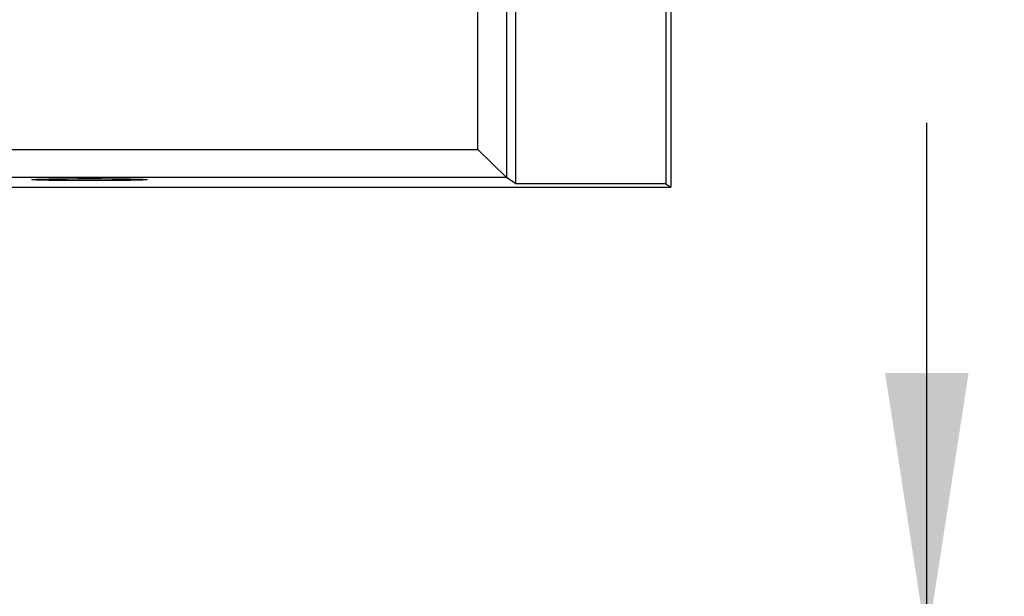
# Model space of a CAD drawing. Units: millimetres. Extents: x 1 to 203, y 1 to 99.
# Drawn here: x 115 to 128, y 57 to 64 of the extents above; entities that cross this region are included whole.
import ezdxf

# ---------------------------------------------------------------- set-up
doc = ezdxf.new("R2010")
doc.units = ezdxf.units.MM
doc.layers.add('-FORMAT-', color=7, linetype='Continuous')
doc.styles.add('SLDTEXTSTYLE2', font='TXT', dxfattribs={"width": 0.75})
doc.dimstyles.new('SLDDIMSTYLE0', dxfattribs={"dimtxt": 2.645833, "dimasz": 3.5, "dimexe": 0, "dimexo": 0.0625, "dimgap": 0.661458, "dimtad": 1, "dimdec": 0, "dimlfac": 20, "dimrnd": 1e-09, "dimzin": 12, "dimdsep": 46, "dimtxsty": 'SLDTEXTSTYLE2', "dimsah": 1, "dimcen": 0.09, "dimadec": 0, "dimazin": 3, "dimtfac": 1, "dimtdec": 5, "dimtmove": 0, "dimatfit": 0, "dimfxl": 0, "dimfrac": 2, "dimtolj": 1, "dimtzin": 12, "dimarcsym": 0})

# ---------------------------------------------------------------- blocks, each defined once
blk = doc.blocks.new('_D_6')
at = {"layer": '-FORMAT-'}
for p, q in [((126.894, 56.364), (126.894, 63.095)), ((119.099, 56.364), (127.894, 56.364)), ((126.894, 56.364), (126.894, 44.198)), ((122.099, 44.198), (127.894, 44.198)), ((126.894, 44.198), (126.894, 37.468))]:
    blk.add_line(p, q, dxfattribs=at)
for points in [[(126.894, 56.364), (127.433, 59.864), (126.356, 59.864)], [(126.894, 44.198), (126.356, 40.698), (127.433, 40.698)]]:
    blk.add_solid(points, dxfattribs=at)
at = {"layer": '-FORMAT-', "insert": (123.483, 47.922), "char_height": 2.6458, "attachment_point": 1, "rotation": 90, "style": 'SLDTEXTSTYLE2'}
blk.add_mtext('243', dxfattribs=at)

msp = doc.modelspace()

# ---------------------------------------------------------------- linework, layer by layer
at = {"color": 7, "linetype": 'Continuous', "lineweight": 25}
for p, q in [((121.468, 77.138), (121.468, 62.387)), ((121.589, 62.306), (121.589, 77.219)), ((123.524, 77.219), (123.524, 62.306)), ((121.099, 62.75), (121.099, 76.775)), ((123.589, 66.012), (123.589, 62.262)), ((99.58, 62.75), (121.099, 62.75)), ((121.468, 62.387), (121.099, 62.75)), ((121.468, 62.387), (99.211, 62.387)), ((121.468, 62.387), (121.468, 62.387)), ((121.589, 62.306), (121.468, 62.387)), ((123.524, 62.306), (121.589, 62.306)), ((123.524, 62.306), (123.589, 62.262)), ((97.089, 62.262), (123.589, 62.262))]:
    msp.add_line(p, q, dxfattribs=at)
msp.add_ellipse((116.089, 62.36), major_axis=(0.745, 0), ratio=0.017455, dxfattribs=at)

# ---------------------------------------------------------------- dimensions: what is measured, and where the dimension line sits
at = {"layer": '-FORMAT-'}
dim = msp.add_linear_dim(base=(126.894, 44.198), p1=(118.099, 56.364), p2=(121.099, 44.198), angle=90, dimstyle='SLDDIMSTYLE0', dxfattribs=at)
dim.commit()
dim.dimension.update_dxf_attribs({"geometry": '_D_6', "text_midpoint": (126.894, 50.855), "dimtype": 160})

doc.saveas('drawing.dxf')
